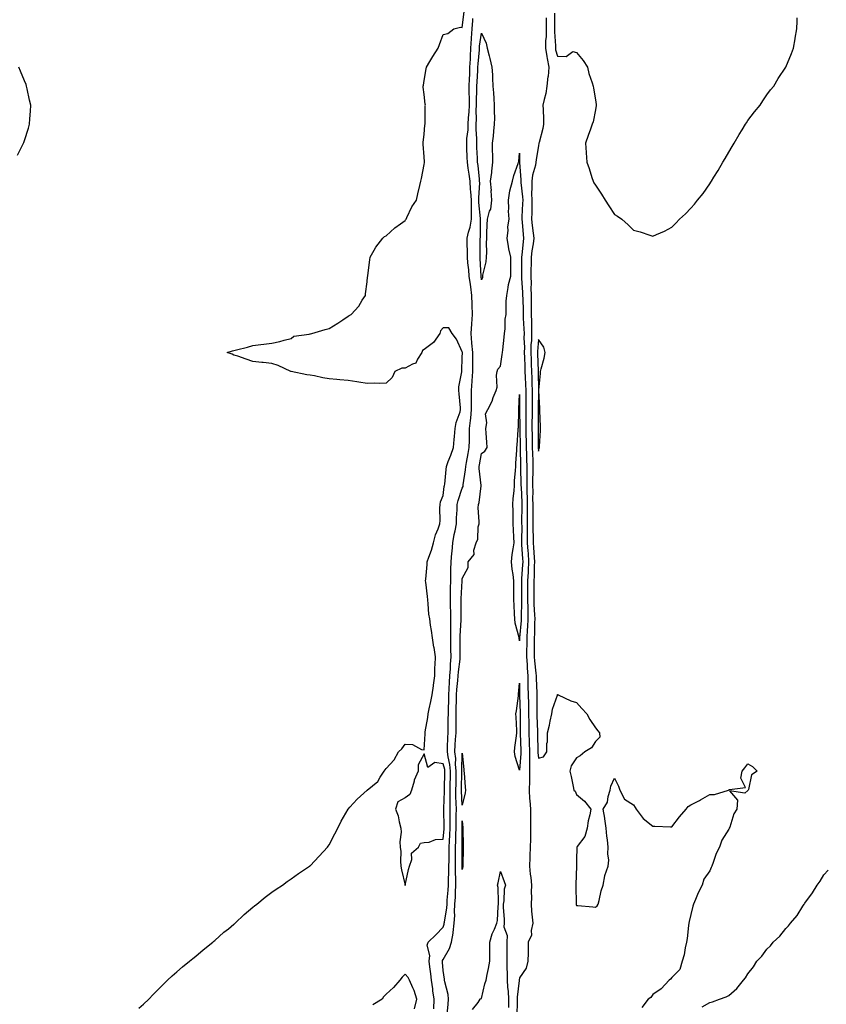
# Model space of a CAD drawing. Units: inches. Extents: x 1023923 to 1026563, y 7216058 to 7218698.
# Drawn here: x 1025716 to 1026139, y 7217659 to 7218177 of the extents above; entities that cross this region are included whole.
import ezdxf

# ---------------------------------------------------------------- set-up
doc = ezdxf.new("R2010")
doc.units = ezdxf.units.IN
doc.header["$MEASUREMENT"] = 0
doc.layers.add('Contour_10237216', color=7, linetype='Continuous', true_color=0xd3758a)

msp = doc.modelspace()

# ---------------------------------------------------------------- linework, layer by layer
at = {"layer": 'Contour_10237216'}
for points in [[(1025778.05, 7217657.29, 3059), (1025780.63, 7217659.34, 3059), (1025783.3, 7217661.92, 3059), (1025785.57, 7217664.4, 3059), (1025788.05, 7217666.92, 3059), (1025790.61, 7217669.36, 3059), (1025793.23, 7217671.92, 3059), (1025795.63, 7217674.34, 3059), (1025798.05, 7217676.41, 3059), (1025801.04, 7217678.93, 3059), (1025804.79, 7217681.92, 3059), (1025806.51, 7217683.46, 3059), (1025808.05, 7217684.6, 3059), (1025811.98, 7217687.99, 3059), (1025817.01, 7217691.92, 3059), (1025817.56, 7217692.41, 3059), (1025818.05, 7217692.8, 3059), (1025822.82, 7217697.15, 3059), (1025825.16, 7217699.03, 3059), (1025828.05, 7217701.37, 3059), (1025828.34, 7217701.63, 3059), (1025828.67, 7217701.92, 3059), (1025833.48, 7217706.49, 3059), (1025838.05, 7217710.34, 3059), (1025838.93, 7217711.04, 3059), (1025840.1, 7217711.92, 3059), (1025844.44, 7217715.53, 3059), (1025848.05, 7217718.19, 3059), (1025850.22, 7217719.75, 3059), (1025853.56, 7217721.92, 3059), (1025856.04, 7217723.93, 3059), (1025858.05, 7217725.3, 3059), (1025861.98, 7217727.99, 3059), (1025867.8, 7217731.92, 3059), (1025867.93, 7217732.04, 3059), (1025868.05, 7217732.15, 3059), (1025872.78, 7217737.19, 3059), (1025877.19, 7217741.92, 3059), (1025877.56, 7217742.41, 3059), (1025878.05, 7217743.09, 3059), (1025881, 7217748.97, 3059), (1025882.6, 7217751.92, 3059), (1025884.48, 7217755.49, 3059), (1025888.05, 7217761.78, 3059), (1025888.11, 7217761.86, 3059), (1025888.13, 7217761.92, 3059), (1025888.97, 7217762.84, 3059), (1025892.84, 7217767.13, 3059), (1025898.05, 7217771.92, 3059), (1025903.58, 7217776.39, 3059), (1025904.83, 7217778.7, 3059), (1025906.92, 7217781.92, 3059), (1025907.46, 7217782.51, 3059), (1025908.05, 7217783.29, 3059), (1025912.23, 7217787.74, 3059), (1025914.59, 7217791.92, 3059), (1025916.31, 7217793.66, 3059), (1025918.05, 7217796.02, 3059), (1025921.94, 7217795.81, 3059), (1025926.66, 7217793.31, 3059), (1025928.05, 7217793.07, 3059), (1025928.46, 7217801.51, 3059), (1025928.48, 7217801.92, 3059), (1025928.58, 7217802.45, 3059), (1025929.89, 7217810.08, 3059), (1025930.16, 7217811.92, 3059), (1025930.69, 7217814.56, 3059), (1025931.51, 7217818.46, 3059), (1025932.17, 7217821.92, 3059), (1025932.85, 7217826.72, 3059), (1025932.91, 7217827.06, 3059), (1025933.62, 7217831.92, 3059), (1025933.69, 7217836.28, 3059), (1025933.83, 7217837.7, 3059), (1025933.91, 7217841.92, 3059), (1025933.19, 7217846.78, 3059), (1025933.15, 7217847.02, 3059), (1025932.42, 7217851.92, 3059), (1025931.94, 7217855.81, 3059), (1025931.39, 7217858.58, 3059), (1025930.92, 7217861.92, 3059), (1025930.53, 7217864.4, 3059), (1025930.14, 7217869.83, 3059), (1025929.87, 7217871.92, 3059), (1025929.71, 7217873.58, 3059), (1025928.85, 7217881.12, 3059), (1025928.77, 7217881.92, 3059), (1025928.83, 7217882.7, 3059), (1025929.53, 7217890.44, 3059), (1025929.67, 7217891.92, 3059), (1025930.47, 7217894.34, 3059), (1025931.9, 7217898.07, 3059), (1025932.99, 7217901.92, 3059), (1025933.95, 7217906.02, 3059), (1025935.32, 7217909.19, 3059), (1025936.19, 7217911.92, 3059), (1025936.33, 7217913.64, 3059), (1025936.27, 7217920.14, 3059), (1025936.39, 7217921.92, 3059), (1025936.62, 7217923.35, 3059), (1025938.05, 7217926.76, 3059), (1025938.58, 7217931.39, 3059), (1025938.71, 7217931.92, 3059), (1025938.83, 7217932.7, 3059), (1025939.5, 7217940.47, 3059), (1025939.71, 7217941.92, 3059), (1025940.69, 7217944.56, 3059), (1025942.01, 7217947.96, 3059), (1025943.34, 7217951.92, 3059), (1025943.81, 7217956.16, 3059), (1025943.89, 7217957.76, 3059), (1025944.3, 7217961.92, 3059), (1025944.87, 7217965.1, 3059), (1025946.88, 7217970.75, 3059), (1025947.17, 7217971.92, 3059), (1025947.15, 7217972.82, 3059), (1025946.33, 7217980.2, 3059), (1025946.29, 7217981.92, 3059), (1025946.21, 7217983.76, 3059), (1025947.82, 7217991.69, 3059), (1025947.8, 7217991.92, 3059), (1025947.78, 7217992.19, 3059), (1025948.05, 7217999.26, 3059), (1025948.07, 7218001.9, 3059), (1025948.09, 7218001.92, 3059), (1025948.07, 7218001.94, 3059), (1025948.05, 7218002.25, 3059), (1025945.06, 7218008.93, 3059), (1025942.68, 7218011.92, 3059), (1025941.04, 7218014.91, 3059), (1025938.05, 7218014.85, 3059), (1025936.62, 7218013.35, 3059), (1025936.21, 7218011.92, 3059), (1025932.89, 7218007.08, 3059), (1025928.05, 7218003.38, 3059), (1025927.05, 7218002.92, 3059), (1025926.86, 7218001.92, 3059), (1025924.55, 7217998.42, 3059), (1025923.67, 7217996.3, 3059), (1025921.96, 7217995.83, 3059), (1025918.05, 7217993.64, 3059), (1025916.33, 7217993.64, 3059), (1025912.66, 7217991.92, 3059), (1025911.21, 7217988.76, 3059), (1025908.05, 7217985.73, 3059), (1025904.46, 7217985.51, 3059), (1025901.82, 7217985.69, 3059), (1025898.05, 7217985.53, 3059), (1025893.71, 7217986.26, 3059), (1025892.56, 7217986.43, 3059), (1025888.05, 7217987.21, 3059), (1025883.69, 7217987.56, 3059), (1025882.21, 7217987.76, 3059), (1025878.05, 7217988.13, 3059), (1025874.75, 7217988.62, 3059), (1025870.41, 7217989.56, 3059), (1025868.05, 7217989.95, 3059), (1025866.29, 7217990.16, 3059), (1025858.09, 7217991.88, 3059), (1025858.05, 7217991.9, 3059), (1025858.03, 7217991.9, 3059), (1025857.89, 7217991.92, 3059), (1025851.25, 7217995.12, 3059), (1025848.05, 7217996.08, 3059), (1025843.36, 7217996.61, 3059), (1025842.8, 7217996.67, 3059), (1025838.05, 7217997.19, 3059), (1025834.55, 7217998.42, 3059), (1025830.1, 7217999.87, 3059), (1025828.05, 7218000.55, 3059), (1025827.07, 7218000.94, 3059), (1025824.51, 7218001.92, 3059), (1025827.25, 7218002.72, 3059), (1025828.05, 7218002.97, 3059), (1025829.48, 7218003.35, 3059), (1025835.2, 7218004.77, 3059), (1025838.05, 7218005.55, 3059), (1025842.19, 7218006.06, 3059), (1025843.79, 7218006.18, 3059), (1025848.05, 7218006.8, 3059), (1025852.27, 7218007.7, 3059), (1025854.53, 7218008.4, 3059), (1025858.05, 7218009.3, 3059), (1025859.53, 7218010.44, 3059), (1025867.62, 7218011.49, 3059), (1025868.05, 7218011.65, 3059), (1025868.23, 7218011.74, 3059), (1025869.07, 7218011.92, 3059), (1025876.02, 7218013.95, 3059), (1025878.05, 7218014.48, 3059), (1025882.64, 7218017.33, 3059), (1025885.26, 7218019.13, 3059), (1025888.05, 7218021.02, 3059), (1025888.6, 7218021.37, 3059), (1025889.73, 7218021.92, 3059), (1025893.73, 7218026.24, 3059), (1025895.51, 7218029.38, 3059), (1025897.11, 7218031.92, 3059), (1025897.21, 7218032.76, 3059), (1025898.05, 7218039.09, 3059), (1025898.32, 7218041.65, 3059), (1025898.34, 7218041.92, 3059), (1025898.4, 7218042.27, 3059), (1025899.44, 7218050.53, 3059), (1025899.67, 7218051.92, 3059), (1025901.82, 7218055.69, 3059), (1025902.64, 7218057.33, 3059), (1025906.25, 7218061.92, 3059), (1025907.17, 7218062.8, 3059), (1025908.05, 7218063.21, 3059), (1025912.6, 7218067.37, 3059), (1025915.63, 7218069.5, 3059), (1025918.05, 7218071.26, 3059), (1025918.28, 7218071.69, 3059), (1025918.48, 7218071.92, 3059), (1025918.97, 7218072.84, 3059), (1025921.57, 7218078.4, 3059), (1025923.93, 7218081.92, 3059), (1025924.71, 7218085.26, 3059), (1025925.76, 7218089.63, 3059), (1025926.31, 7218091.92, 3059), (1025926.57, 7218093.4, 3059), (1025928.05, 7218100.67, 3059), (1025928.19, 7218101.78, 3059), (1025928.15, 7218101.92, 3059), (1025928.17, 7218102.04, 3059), (1025928.05, 7218104.79, 3059), (1025927.5, 7218111.37, 3059), (1025927.48, 7218111.92, 3059), (1025927.48, 7218112.49, 3059), (1025928.05, 7218116.43, 3059), (1025928.44, 7218121.53, 3059), (1025928.48, 7218121.92, 3059), (1025928.58, 7218122.45, 3059), (1025928.5, 7218131.47, 3059), (1025928.62, 7218131.92, 3059), (1025928.58, 7218132.45, 3059), (1025928.05, 7218137.45, 3059), (1025927.52, 7218141.39, 3059), (1025927.48, 7218141.92, 3059), (1025927.58, 7218142.39, 3059), (1025928.05, 7218144.85, 3059), (1025929.05, 7218150.92, 3059), (1025929.22, 7218151.92, 3059), (1025931, 7218154.87, 3059), (1025932.52, 7218157.45, 3059), (1025935.34, 7218161.92, 3059), (1025936.14, 7218163.83, 3059), (1025938.05, 7218169.01, 3059), (1025940.41, 7218169.56, 3059), (1025943.66, 7218171.92, 3059), (1025947.17, 7218172.8, 3059), (1025948.05, 7218172.66, 3059), (1025948.97, 7218181, 3059)], [(1025996.39, 7218180.26, 3059), (1025996.53, 7218173.44, 3059), (1025996.55, 7218171.92, 3059), (1025996.51, 7218170.38, 3059), (1025996.94, 7218163.03, 3059), (1025996.92, 7218161.92, 3059), (1025997.07, 7218160.94, 3059), (1025998.05, 7218157.55, 3059), (1026002.56, 7218157.41, 3059), (1026006.16, 7218160.03, 3059), (1026008.05, 7218159.52, 3059), (1026011.53, 7218155.4, 3059), (1026013.73, 7218151.92, 3059), (1026014.57, 7218148.44, 3059), (1026016.31, 7218143.66, 3059), (1026016.82, 7218141.92, 3059), (1026016.98, 7218140.85, 3059), (1026018.05, 7218134.6, 3059), (1026018.3, 7218132.17, 3059), (1026018.32, 7218131.92, 3059), (1026018.3, 7218131.67, 3059), (1026018.05, 7218129.42, 3059), (1026016.8, 7218123.17, 3059), (1026016.33, 7218121.92, 3059), (1026015.39, 7218119.26, 3059), (1026014.12, 7218115.85, 3059), (1026012.76, 7218111.92, 3059), (1026013.17, 7218107.04, 3059), (1026013.15, 7218106.82, 3059), (1026013.38, 7218101.92, 3059), (1026014.77, 7218098.64, 3059), (1026016.17, 7218093.8, 3059), (1026016.84, 7218091.92, 3059), (1026017.21, 7218091.08, 3059), (1026018.05, 7218089.91, 3059), (1026021.21, 7218085.08, 3059), (1026023.13, 7218081.92, 3059), (1026025.06, 7218078.93, 3059), (1026028.05, 7218074.44, 3059), (1026029.61, 7218073.48, 3059), (1026031.92, 7218071.92, 3059), (1026035.16, 7218069.03, 3059), (1026038.05, 7218066.2, 3059), (1026041.47, 7218065.34, 3059), (1026046.49, 7218063.48, 3059), (1026048.05, 7218062.99, 3059), (1026050.04, 7218063.91, 3059), (1026054.24, 7218065.73, 3059), (1026058.05, 7218067.76, 3059), (1026060.18, 7218069.79, 3059), (1026062.15, 7218071.92, 3059), (1026065.26, 7218074.71, 3059), (1026068.05, 7218077.68, 3059), (1026070.08, 7218079.89, 3059), (1026071.6, 7218081.92, 3059), (1026074.53, 7218085.44, 3059), (1026078.05, 7218090.59, 3059), (1026078.58, 7218091.39, 3059), (1026078.87, 7218091.92, 3059), (1026080.22, 7218094.09, 3059), (1026082.42, 7218097.55, 3059), (1026084.94, 7218101.92, 3059), (1026086.1, 7218103.87, 3059), (1026088.05, 7218107.19, 3059), (1026089.83, 7218110.14, 3059), (1026090.86, 7218111.92, 3059), (1026093.52, 7218116.45, 3059), (1026095.1, 7218118.97, 3059), (1026096.9, 7218121.92, 3059), (1026097.33, 7218122.64, 3059), (1026098.05, 7218123.76, 3059), (1026101.53, 7218128.44, 3059), (1026104.46, 7218131.92, 3059), (1026105.84, 7218134.13, 3059), (1026108.05, 7218137.35, 3059), (1026110.02, 7218139.95, 3059), (1026111.66, 7218141.92, 3059), (1026114.01, 7218145.96, 3059), (1026118.05, 7218151.92, 3059), (1026120.92, 7218159.05, 3059), (1026122.03, 7218161.92, 3059), (1026122.87, 7218166.74, 3059), (1026122.93, 7218167.04, 3059), (1026123.75, 7218171.92, 3059), (1026123.93, 7218176.04, 3059), (1026123.97, 7218177.84, 3059)], [(1025933.03, 7217656.94, 3058), (1025933.26, 7217661.92, 3058), (1025932.58, 7217666.45, 3058), (1025932.48, 7217667.49, 3058), (1025931.88, 7217671.92, 3058), (1025931.49, 7217675.36, 3058), (1025930.96, 7217679.01, 3058), (1025930.61, 7217681.92, 3058), (1025931.04, 7217684.91, 3058), (1025929.55, 7217690.42, 3058), (1025930.14, 7217691.92, 3058), (1025934.07, 7217695.9, 3058), (1025938.05, 7217699.83, 3058), (1025938.54, 7217701.43, 3058), (1025938.6, 7217701.92, 3058), (1025938.64, 7217702.51, 3058), (1025939.92, 7217710.05, 3058), (1025940.04, 7217711.92, 3058), (1025940.14, 7217714.01, 3058), (1025940.63, 7217719.34, 3058), (1025940.75, 7217721.92, 3058), (1025940.76, 7217724.63, 3058), (1025941.02, 7217728.95, 3058), (1025941.04, 7217731.92, 3058), (1025941.06, 7217734.93, 3058), (1025941.12, 7217738.85, 3058), (1025941.14, 7217741.92, 3058), (1025941.25, 7217745.12, 3058), (1025941.51, 7217748.46, 3058), (1025941.64, 7217751.92, 3058), (1025941.66, 7217755.53, 3058), (1025941.64, 7217758.33, 3058), (1025941.64, 7217761.92, 3058), (1025941.6, 7217765.47, 3058), (1025941.68, 7217768.29, 3058), (1025941.64, 7217771.92, 3058), (1025941.72, 7217775.59, 3058), (1025941.78, 7217778.19, 3058), (1025941.86, 7217781.92, 3058), (1025941.53, 7217785.4, 3058), (1025940.53, 7217789.44, 3058), (1025940.22, 7217791.92, 3058), (1025940.32, 7217794.19, 3058), (1025940.41, 7217799.56, 3058), (1025940.53, 7217801.92, 3058), (1025940.57, 7217804.44, 3058), (1025940.69, 7217809.28, 3058), (1025940.73, 7217811.92, 3058), (1025940.78, 7217814.65, 3058), (1025940.92, 7217819.05, 3058), (1025940.98, 7217821.92, 3058), (1025941.17, 7217825.05, 3058), (1025941.29, 7217828.68, 3058), (1025941.53, 7217831.92, 3058), (1025941.78, 7217835.65, 3058), (1025941.84, 7217838.13, 3058), (1025942.13, 7217841.92, 3058), (1025942.07, 7217845.94, 3058), (1025942.01, 7217847.96, 3058), (1025941.96, 7217851.92, 3058), (1025942.01, 7217855.88, 3058), (1025942, 7217857.97, 3058), (1025942.07, 7217861.92, 3058), (1025942.01, 7217865.88, 3058), (1025941.92, 7217868.05, 3058), (1025941.86, 7217871.92, 3058), (1025941.92, 7217875.79, 3058), (1025941.88, 7217878.09, 3058), (1025941.96, 7217881.92, 3058), (1025942.07, 7217887.9, 3058), (1025942.17, 7217891.92, 3058), (1025942.6, 7217896.47, 3058), (1025942.66, 7217897.31, 3058), (1025943.11, 7217901.92, 3058), (1025943.79, 7217906.18, 3058), (1025944.24, 7217908.11, 3058), (1025944.92, 7217911.92, 3058), (1025945.02, 7217914.95, 3058), (1025945.3, 7217919.17, 3058), (1025945.37, 7217921.92, 3058), (1025945.84, 7217924.13, 3058), (1025948.05, 7217930.63, 3058), (1025948.44, 7217931.53, 3058), (1025948.52, 7217931.92, 3058), (1025948.54, 7217932.41, 3058), (1025949.79, 7217940.18, 3058), (1025949.81, 7217941.92, 3058), (1025950.22, 7217944.09, 3058), (1025951.17, 7217948.8, 3058), (1025951.72, 7217951.92, 3058), (1025951.76, 7217955.63, 3058), (1025951.84, 7217958.13, 3058), (1025951.86, 7217961.92, 3058), (1025952.31, 7217966.18, 3058), (1025952.56, 7217967.41, 3058), (1025952.93, 7217971.92, 3058), (1025952.89, 7217976.76, 3058), (1025952.87, 7217977.1, 3058), (1025952.82, 7217981.92, 3058), (1025953.17, 7217986.8, 3058), (1025953.19, 7217987.06, 3058), (1025953.52, 7217991.92, 3058), (1025953.54, 7217996.43, 3058), (1025953.52, 7217997.39, 3058), (1025953.54, 7218001.92, 3058), (1025953.13, 7218006.84, 3058), (1025953.13, 7218007, 3058), (1025952.72, 7218011.92, 3058), (1025953.03, 7218016.9, 3058), (1025953.03, 7218016.94, 3058), (1025953.34, 7218021.92, 3058), (1025953.23, 7218026.74, 3058), (1025953.23, 7218027.1, 3058), (1025953.11, 7218031.92, 3058), (1025952.56, 7218036.43, 3058), (1025952.29, 7218037.68, 3058), (1025951.68, 7218041.92, 3058), (1025951.43, 7218045.3, 3058), (1025951, 7218048.97, 3058), (1025950.75, 7218051.92, 3058), (1025950.73, 7218054.6, 3058), (1025950.65, 7218059.32, 3058), (1025950.63, 7218061.92, 3058), (1025951.33, 7218065.2, 3058), (1025952.23, 7218067.74, 3058), (1025952.85, 7218071.92, 3058), (1025952.8, 7218076.67, 3058), (1025952.84, 7218077.13, 3058), (1025952.8, 7218081.92, 3058), (1025952.58, 7218086.45, 3058), (1025952.39, 7218087.58, 3058), (1025952.13, 7218091.92, 3058), (1025951.68, 7218095.55, 3058), (1025951.12, 7218098.85, 3058), (1025950.71, 7218101.92, 3058), (1025950.59, 7218104.46, 3058), (1025950.45, 7218109.52, 3058), (1025950.35, 7218111.92, 3058), (1025950.45, 7218114.32, 3058), (1025951.1, 7218118.87, 3058), (1025951.19, 7218121.92, 3058), (1025951.31, 7218125.18, 3058), (1025951.62, 7218128.35, 3058), (1025951.74, 7218131.92, 3058), (1025951.76, 7218135.63, 3058), (1025951.66, 7218138.31, 3058), (1025951.7, 7218141.92, 3058), (1025951.86, 7218145.73, 3058), (1025951.92, 7218148.05, 3058), (1025952.07, 7218151.92, 3058), (1025952.27, 7218156.14, 3058), (1025952.27, 7218157.7, 3058), (1025952.46, 7218161.92, 3058), (1025952.8, 7218166.67, 3058), (1025952.8, 7218167.17, 3058), (1025953.17, 7218171.92, 3058), (1025953.54, 7218176.43, 3058), (1025953.6, 7218177.47, 3058)], [(1025992.13, 7218177.84, 3058), (1025992.11, 7218175.98, 3058), (1025992.15, 7218171.92, 3058), (1025992.05, 7218167.92, 3058), (1025991.82, 7218165.69, 3058), (1025991.72, 7218161.92, 3058), (1025992.48, 7218157.49, 3058), (1025992.58, 7218156.45, 3058), (1025993.54, 7218151.92, 3058), (1025993.07, 7218146.94, 3058), (1025993.05, 7218146.92, 3058), (1025992.5, 7218141.92, 3058), (1025991.92, 7218138.05, 3058), (1025990.96, 7218134.83, 3058), (1025990.39, 7218131.92, 3058), (1025990.45, 7218129.52, 3058), (1025990.65, 7218124.52, 3058), (1025990.71, 7218121.92, 3058), (1025990.39, 7218119.58, 3058), (1025988.36, 7218112.23, 3058), (1025988.3, 7218111.92, 3058), (1025988.28, 7218111.69, 3058), (1025988.05, 7218110.65, 3058), (1025986.82, 7218103.15, 3058), (1025986.74, 7218101.92, 3058), (1025986.51, 7218100.38, 3058), (1025984.85, 7218095.12, 3058), (1025984.51, 7218091.92, 3058), (1025984.63, 7218088.5, 3058), (1025984.46, 7218085.51, 3058), (1025984.57, 7218081.92, 3058), (1025984.51, 7218078.38, 3058), (1025984.53, 7218075.44, 3058), (1025984.48, 7218071.92, 3058), (1025984.79, 7218068.66, 3058), (1025985.28, 7218064.69, 3058), (1025985.57, 7218061.92, 3058), (1025985.2, 7218059.07, 3058), (1025984.65, 7218055.32, 3058), (1025984.22, 7218051.92, 3058), (1025984.16, 7218048.03, 3058), (1025984.1, 7218045.87, 3058), (1025984.07, 7218041.92, 3058), (1025984.16, 7218038.03, 3058), (1025984.1, 7218035.87, 3058), (1025984.2, 7218031.92, 3058), (1025984.24, 7218028.11, 3058), (1025984.24, 7218025.73, 3058), (1025984.28, 7218021.92, 3058), (1025984.38, 7218018.25, 3058), (1025984.32, 7218015.65, 3058), (1025984.42, 7218011.92, 3058), (1025984.34, 7218008.21, 3058), (1025984.12, 7218005.85, 3058), (1025984.05, 7218001.92, 3058), (1025984.18, 7217998.05, 3058), (1025984.28, 7217995.69, 3058), (1025984.42, 7217991.92, 3058), (1025984.53, 7217988.4, 3058), (1025984.57, 7217985.4, 3058), (1025984.69, 7217981.92, 3058), (1025984.69, 7217978.56, 3058), (1025984.67, 7217975.3, 3058), (1025984.67, 7217968.54, 3058), (1025984.65, 7217965.32, 3058), (1025984.65, 7217961.92, 3058), (1025984.71, 7217958.58, 3058), (1025984.75, 7217955.22, 3058), (1025984.79, 7217951.92, 3058), (1025984.89, 7217948.76, 3058), (1025985.06, 7217944.91, 3058), (1025985.16, 7217941.92, 3058), (1025985.14, 7217939.01, 3058), (1025985, 7217934.97, 3058), (1025984.98, 7217931.92, 3058), (1025985.04, 7217928.91, 3058), (1025985, 7217924.97, 3058), (1025985.04, 7217921.92, 3058), (1025985.04, 7217918.91, 3058), (1025985.06, 7217914.91, 3058), (1025985.06, 7217911.92, 3058), (1025985.08, 7217908.95, 3058), (1025985.28, 7217904.69, 3058), (1025985.32, 7217901.92, 3058), (1025985.47, 7217899.34, 3058), (1025985.76, 7217894.21, 3058), (1025985.92, 7217891.92, 3058), (1025985.82, 7217889.69, 3058), (1025985.71, 7217884.26, 3058), (1025985.59, 7217881.92, 3058), (1025985.59, 7217879.46, 3058), (1025985.57, 7217874.4, 3058), (1025985.57, 7217871.92, 3058), (1025985.63, 7217869.5, 3058), (1025986.02, 7217863.95, 3058), (1025986.08, 7217861.92, 3058), (1025985.96, 7217859.83, 3058), (1025985.9, 7217854.07, 3058), (1025985.78, 7217851.92, 3058), (1025985.76, 7217849.63, 3058), (1025985.88, 7217844.09, 3058), (1025985.86, 7217841.92, 3058), (1025986, 7217839.87, 3058), (1025986.7, 7217833.27, 3058), (1025986.8, 7217831.92, 3058), (1025986.84, 7217830.71, 3058), (1025987.17, 7217822.8, 3058), (1025987.19, 7217821.92, 3058), (1025987.21, 7217821.08, 3058), (1025987.21, 7217812.76, 3058), (1025987.23, 7217811.92, 3058), (1025987.23, 7217811.1, 3058), (1025987.54, 7217802.43, 3058), (1025987.54, 7217801.92, 3058), (1025987.56, 7217801.43, 3058), (1025987.76, 7217792.21, 3058), (1025987.78, 7217791.92, 3058), (1025987.78, 7217791.65, 3058), (1025988.05, 7217788.66, 3058), (1025990.65, 7217789.32, 3058), (1025992.39, 7217791.92, 3058), (1025992.5, 7217796.37, 3058), (1025992.72, 7217797.25, 3058), (1025992.8, 7217801.92, 3058), (1025993.87, 7217806.1, 3058), (1025994.24, 7217808.11, 3058), (1025995.1, 7217811.92, 3058), (1025995.47, 7217814.5, 3058), (1025997.97, 7217821.84, 3058), (1025997.99, 7217821.92, 3058), (1025998.01, 7217821.96, 3058), (1025998.05, 7217822.15, 3058), (1025998.19, 7217822.06, 3058), (1025998.34, 7217821.92, 3058), (1026004.98, 7217818.85, 3058), (1026008.05, 7217817.94, 3058), (1026010.82, 7217814.69, 3058), (1026013.4, 7217811.92, 3058), (1026015.04, 7217808.91, 3058), (1026018.05, 7217804.67, 3058), (1026019.16, 7217803.03, 3058), (1026020.2, 7217801.92, 3058), (1026020.24, 7217799.73, 3058), (1026018.05, 7217797.37, 3058), (1026015.9, 7217794.07, 3058), (1026012.46, 7217791.92, 3058), (1026010, 7217789.97, 3058), (1026008.05, 7217788.85, 3058), (1026005.28, 7217784.69, 3058), (1026004.57, 7217781.92, 3058), (1026005.16, 7217779.03, 3058), (1026006.23, 7217773.74, 3058), (1026006.6, 7217771.92, 3058), (1026007.41, 7217771.28, 3058), (1026008.05, 7217769.65, 3058), (1026012.17, 7217766.04, 3058), (1026015.61, 7217761.92, 3058), (1026015.08, 7217758.95, 3058), (1026014.22, 7217755.75, 3058), (1026013.69, 7217751.92, 3058), (1026012.44, 7217747.53, 3058), (1026008.34, 7217742.21, 3058), (1026008.15, 7217741.92, 3058), (1026008.17, 7217741.8, 3058), (1026008.05, 7217735.26, 3058), (1026008.03, 7217731.94, 3058), (1026008.05, 7217731.92, 3058), (1026008.03, 7217731.9, 3058), (1026007.62, 7217722.35, 3058), (1026007.6, 7217721.92, 3058), (1026007.64, 7217721.51, 3058), (1026007.85, 7217712.12, 3058), (1026007.87, 7217711.92, 3058), (1026007.91, 7217711.78, 3058), (1026008.05, 7217711.31, 3058), (1026008.69, 7217711.28, 3058), (1026016.64, 7217710.51, 3058), (1026018.05, 7217710.42, 3058), (1026018.85, 7217711.12, 3058), (1026019.38, 7217711.92, 3058), (1026019.91, 7217713.78, 3058), (1026020.94, 7217719.03, 3058), (1026021.96, 7217721.92, 3058), (1026022.97, 7217726.84, 3058), (1026022.97, 7217727, 3058), (1026024.69, 7217731.92, 3058), (1026024.94, 7217735.03, 3058), (1026024.53, 7217738.4, 3058), (1026024.69, 7217741.92, 3058), (1026024.26, 7217745.71, 3058), (1026023.89, 7217747.76, 3058), (1026023.56, 7217751.92, 3058), (1026022.97, 7217756.84, 3058), (1026022.87, 7217757.1, 3058), (1026022.01, 7217761.92, 3058), (1026024.38, 7217765.59, 3058), (1026024.63, 7217768.5, 3058), (1026025.69, 7217771.92, 3058), (1026026.02, 7217773.95, 3058), (1026028.05, 7217778.21, 3058), (1026030.02, 7217773.89, 3058), (1026030.8, 7217771.92, 3058), (1026033.21, 7217767.08, 3058), (1026038.05, 7217764.07, 3058), (1026038.87, 7217762.74, 3058), (1026039.34, 7217761.92, 3058), (1026043.13, 7217757, 3058), (1026048.05, 7217752.96, 3058), (1026049.14, 7217753.01, 3058), (1026057.42, 7217752.55, 3058), (1026058.05, 7217752.58, 3058), (1026062.19, 7217757.78, 3058), (1026065.65, 7217761.92, 3058), (1026066.76, 7217763.21, 3058), (1026068.05, 7217764.11, 3058), (1026072.6, 7217766.47, 3058), (1026073.21, 7217766.76, 3058), (1026078.05, 7217769.5, 3058), (1026080.47, 7217769.5, 3058), (1026087.89, 7217771.92, 3058), (1026088.01, 7217771.96, 3058), (1026088.05, 7217772.02, 3058), (1026088.36, 7217772.23, 3058), (1026096.8, 7217773.17, 3058), (1026094.32, 7217778.19, 3058), (1026095.14, 7217781.92, 3058), (1026096.43, 7217783.54, 3058), (1026098.05, 7217785.63, 3058), (1026100.47, 7217784.34, 3058), (1026102.91, 7217781.92, 3058), (1026100.02, 7217779.95, 3058), (1026098.4, 7217772.27, 3058), (1026098.23, 7217771.92, 3058), (1026098.15, 7217771.82, 3058), (1026098.05, 7217771.65, 3058), (1026096.49, 7217770.36, 3058), (1026088.46, 7217771.51, 3058), (1026092.66, 7217766.53, 3058), (1026092.21, 7217761.92, 3058), (1026090.61, 7217759.36, 3058), (1026088.52, 7217752.39, 3058), (1026088.32, 7217751.92, 3058), (1026088.21, 7217751.76, 3058), (1026088.05, 7217751.39, 3058), (1026084.32, 7217745.65, 3058), (1026083.11, 7217741.92, 3058), (1026081.35, 7217738.62, 3058), (1026079.91, 7217733.78, 3058), (1026079.18, 7217731.92, 3058), (1026078.79, 7217731.18, 3058), (1026078.05, 7217729.4, 3058), (1026074.96, 7217725.01, 3058), (1026074.03, 7217721.92, 3058), (1026072.01, 7217717.96, 3058), (1026070.59, 7217714.46, 3058), (1026069.46, 7217711.92, 3058), (1026069.14, 7217710.83, 3058), (1026068.05, 7217706.43, 3058), (1026067.17, 7217702.8, 3058), (1026067.05, 7217701.92, 3058), (1026066.92, 7217700.79, 3058), (1026066.16, 7217693.81, 3058), (1026065.88, 7217691.92, 3058), (1026065.2, 7217689.07, 3058), (1026064.61, 7217685.36, 3058), (1026063.56, 7217681.92, 3058), (1026062.33, 7217677.64, 3058), (1026058.05, 7217673.48, 3058), (1026057.37, 7217672.6, 3058), (1026056.8, 7217671.92, 3058), (1026052.58, 7217667.39, 3058), (1026048.05, 7217664.4, 3058), (1026047.03, 7217662.94, 3058), (1026045.73, 7217661.92, 3058), (1026042.35, 7217657.62, 3058)], [(1025714.36, 7218105.61, 3060), (1025717.07, 7218110.94, 3060), (1025717.56, 7218111.92, 3060), (1025717.68, 7218112.29, 3060), (1025718.05, 7218113.38, 3060), (1025720.1, 7218119.87, 3060), (1025720.75, 7218121.92, 3060), (1025720.88, 7218124.75, 3060), (1025721.16, 7218128.81, 3060), (1025721.31, 7218131.92, 3060), (1025720.71, 7218134.58, 3060), (1025719.5, 7218140.47, 3060), (1025719.18, 7218141.92, 3060), (1025718.85, 7218142.72, 3060), (1025718.05, 7218144.73, 3060), (1025715.92, 7218149.79, 3060), (1025715.1, 7218151.92, 3060)], [(1025940.02, 7217653.89, 3057), (1025940.67, 7217659.3, 3057), (1025940.8, 7217661.92, 3057), (1025940.53, 7217664.4, 3057), (1025938.89, 7217671.08, 3057), (1025938.77, 7217671.92, 3057), (1025938.71, 7217672.58, 3057), (1025938.05, 7217677.04, 3057), (1025937.64, 7217681.51, 3057), (1025937.58, 7217681.92, 3057), (1025937.64, 7217682.33, 3057), (1025938.05, 7217682.92, 3057), (1025941.37, 7217688.6, 3057), (1025942.37, 7217691.92, 3057), (1025943.19, 7217696.78, 3057), (1025943.19, 7217697.06, 3057), (1025943.77, 7217701.92, 3057), (1025944.05, 7217705.92, 3057), (1025943.97, 7217707.84, 3057), (1025944.2, 7217711.92, 3057), (1025944.38, 7217715.59, 3057), (1025944.4, 7217718.27, 3057), (1025944.57, 7217721.92, 3057), (1025944.59, 7217725.38, 3057), (1025944.48, 7217728.35, 3057), (1025944.51, 7217731.92, 3057), (1025944.53, 7217735.44, 3057), (1025944.51, 7217738.38, 3057), (1025944.53, 7217741.92, 3057), (1025944.67, 7217745.3, 3057), (1025944.69, 7217748.56, 3057), (1025944.81, 7217751.92, 3057), (1025944.83, 7217755.14, 3057), (1025944.89, 7217758.76, 3057), (1025944.91, 7217761.92, 3057), (1025944.87, 7217765.1, 3057), (1025944.69, 7217768.56, 3057), (1025944.65, 7217771.92, 3057), (1025944.73, 7217775.24, 3057), (1025944.79, 7217778.66, 3057), (1025944.85, 7217781.92, 3057), (1025944.5, 7217785.47, 3057), (1025944.57, 7217788.44, 3057), (1025944.14, 7217791.92, 3057), (1025944.32, 7217795.65, 3057), (1025944.55, 7217798.42, 3057), (1025944.73, 7217801.92, 3057), (1025944.77, 7217805.2, 3057), (1025944.77, 7217808.64, 3057), (1025944.83, 7217811.92, 3057), (1025944.89, 7217815.08, 3057), (1025944.91, 7217818.78, 3057), (1025944.96, 7217821.92, 3057), (1025945.16, 7217824.81, 3057), (1025945.69, 7217829.56, 3057), (1025945.86, 7217831.92, 3057), (1025946, 7217833.97, 3057), (1025946.9, 7217840.77, 3057), (1025947, 7217841.92, 3057), (1025946.98, 7217842.99, 3057), (1025946.98, 7217850.85, 3057), (1025946.96, 7217851.92, 3057), (1025946.98, 7217852.99, 3057), (1025947.41, 7217861.28, 3057), (1025947.41, 7217862.56, 3057), (1025947.48, 7217871.35, 3057), (1025947.46, 7217871.92, 3057), (1025947.48, 7217872.49, 3057), (1025948.03, 7217881.9, 3057), (1025948.03, 7217881.92, 3057), (1025948.03, 7217881.94, 3057), (1025948.05, 7217883.03, 3057), (1025951.04, 7217888.93, 3057), (1025951.04, 7217891.92, 3057), (1025954.26, 7217895.71, 3057), (1025954.14, 7217898.01, 3057), (1025955.28, 7217901.92, 3057), (1025956.21, 7217903.76, 3057), (1025956.43, 7217910.3, 3057), (1025956.86, 7217911.92, 3057), (1025956.9, 7217913.07, 3057), (1025956.43, 7217920.3, 3057), (1025956.47, 7217921.92, 3057), (1025956.84, 7217923.13, 3057), (1025957.93, 7217931.8, 3057), (1025957.95, 7217931.92, 3057), (1025957.95, 7217932.02, 3057), (1025956.96, 7217940.83, 3057), (1025956.98, 7217941.92, 3057), (1025957.15, 7217942.82, 3057), (1025958.05, 7217948.72, 3057), (1025959.92, 7217950.05, 3057), (1025961.1, 7217951.92, 3057), (1025960.94, 7217954.81, 3057), (1025960.55, 7217959.42, 3057), (1025960.41, 7217961.92, 3057), (1025961, 7217964.87, 3057), (1025960.26, 7217969.71, 3057), (1025961.37, 7217971.92, 3057), (1025963.71, 7217976.26, 3057), (1025964.3, 7217978.17, 3057), (1025965.78, 7217981.92, 3057), (1025966.39, 7217983.58, 3057), (1025966.04, 7217989.91, 3057), (1025966.41, 7217991.92, 3057), (1025966.76, 7217993.21, 3057), (1025968.05, 7217994.63, 3057), (1025969.07, 7218000.9, 3057), (1025969.2, 7218001.92, 3057), (1025969.36, 7218003.23, 3057), (1025969.96, 7218010.01, 3057), (1025970.22, 7218011.92, 3057), (1025970.51, 7218014.38, 3057), (1025970.63, 7218019.34, 3057), (1025971, 7218021.92, 3057), (1025971.16, 7218025.03, 3057), (1025971.17, 7218028.8, 3057), (1025971.35, 7218031.92, 3057), (1025972.19, 7218036.06, 3057), (1025972.39, 7218037.58, 3057), (1025973.48, 7218041.92, 3057), (1025973.5, 7218046.47, 3057), (1025973.5, 7218051.92, 3057), (1025972.42, 7218056.3, 3057), (1025972.39, 7218057.58, 3057), (1025971.62, 7218061.92, 3057), (1025972.05, 7218065.92, 3057), (1025972.01, 7218067.96, 3057), (1025972.58, 7218071.92, 3057), (1025972.37, 7218076.24, 3057), (1025972.48, 7218077.49, 3057), (1025972.31, 7218081.92, 3057), (1025973.03, 7218086.9, 3057), (1025973.03, 7218086.94, 3057), (1025974.38, 7218091.92, 3057), (1025975.04, 7218094.93, 3057), (1025977.42, 7218101.3, 3057), (1025977.6, 7218101.92, 3057), (1025977.68, 7218102.29, 3057), (1025978.05, 7218106.59, 3057), (1025978.17, 7218102.04, 3057), (1025978.15, 7218101.92, 3057), (1025978.15, 7218101.82, 3057), (1025978.85, 7218092.72, 3057), (1025978.77, 7218091.92, 3057), (1025978.81, 7218091.16, 3057), (1025979.75, 7218083.62, 3057), (1025979.79, 7218081.92, 3057), (1025979.75, 7218080.22, 3057), (1025979.4, 7218073.27, 3057), (1025979.38, 7218071.92, 3057), (1025979.53, 7218070.44, 3057), (1025980.04, 7218063.91, 3057), (1025980.26, 7218061.92, 3057), (1025980, 7218059.97, 3057), (1025979.28, 7218053.15, 3057), (1025979.12, 7218051.92, 3057), (1025979.1, 7218050.87, 3057), (1025979.1, 7218042.97, 3057), (1025979.09, 7218041.92, 3057), (1025979.12, 7218040.85, 3057), (1025979.71, 7218033.58, 3057), (1025979.75, 7218031.92, 3057), (1025979.77, 7218030.2, 3057), (1025979.94, 7218023.81, 3057), (1025979.96, 7218021.92, 3057), (1025980, 7218019.97, 3057), (1025980.41, 7218014.28, 3057), (1025980.47, 7218011.92, 3057), (1025980.41, 7218009.56, 3057), (1025980.67, 7218004.54, 3057), (1025980.61, 7218001.92, 3057), (1025980.71, 7217999.26, 3057), (1025980.86, 7217994.73, 3057), (1025980.96, 7217991.92, 3057), (1025981.06, 7217988.91, 3057), (1025981.25, 7217985.12, 3057), (1025981.35, 7217981.92, 3057), (1025981.37, 7217978.6, 3057), (1025981.41, 7217975.28, 3057), (1025981.43, 7217971.92, 3057), (1025981.41, 7217968.56, 3057), (1025981.43, 7217965.3, 3057), (1025981.43, 7217961.92, 3057), (1025981.49, 7217958.48, 3057), (1025981.57, 7217955.44, 3057), (1025981.62, 7217951.92, 3057), (1025981.74, 7217948.23, 3057), (1025981.78, 7217945.65, 3057), (1025981.92, 7217941.92, 3057), (1025981.9, 7217938.07, 3057), (1025981.96, 7217935.83, 3057), (1025981.92, 7217931.92, 3057), (1025982, 7217927.97, 3057), (1025982.09, 7217925.96, 3057), (1025982.17, 7217921.92, 3057), (1025982.15, 7217917.82, 3057), (1025982.15, 7217916.02, 3057), (1025982.13, 7217911.92, 3057), (1025982.19, 7217907.78, 3057), (1025982.15, 7217906.02, 3057), (1025982.19, 7217901.92, 3057), (1025982.48, 7217897.49, 3057), (1025982.56, 7217896.43, 3057), (1025982.85, 7217891.92, 3057), (1025982.64, 7217887.33, 3057), (1025982.58, 7217886.45, 3057), (1025982.37, 7217881.92, 3057), (1025982.35, 7217877.62, 3057), (1025982.33, 7217876.2, 3057), (1025982.31, 7217871.92, 3057), (1025982.42, 7217867.55, 3057), (1025982.41, 7217866.28, 3057), (1025982.52, 7217861.92, 3057), (1025982.31, 7217857.66, 3057), (1025982.17, 7217856.04, 3057), (1025981.94, 7217851.92, 3057), (1025981.92, 7217848.05, 3057), (1025981.82, 7217845.69, 3057), (1025981.78, 7217841.92, 3057), (1025982.05, 7217837.92, 3057), (1025982.09, 7217835.96, 3057), (1025982.39, 7217831.92, 3057), (1025982.52, 7217827.45, 3057), (1025982.54, 7217826.41, 3057), (1025982.68, 7217821.92, 3057), (1025982.78, 7217817.19, 3057), (1025982.8, 7217816.67, 3057), (1025982.87, 7217811.92, 3057), (1025982.93, 7217807.04, 3057), (1025982.91, 7217806.78, 3057), (1025982.97, 7217801.92, 3057), (1025983.13, 7217797, 3057), (1025983.13, 7217796.84, 3057), (1025983.28, 7217791.92, 3057), (1025983.3, 7217787.17, 3057), (1025983.36, 7217786.61, 3057), (1025983.38, 7217781.92, 3057), (1025983.28, 7217777.15, 3057), (1025983.26, 7217776.71, 3057), (1025983.17, 7217771.92, 3057), (1025983.42, 7217767.29, 3057), (1025983.54, 7217766.43, 3057), (1025983.83, 7217761.92, 3057), (1025983.85, 7217757.72, 3057), (1025983.89, 7217756.08, 3057), (1025983.91, 7217751.92, 3057), (1025983.79, 7217747.66, 3057), (1025983.87, 7217746.1, 3057), (1025983.73, 7217741.92, 3057), (1025983.52, 7217737.39, 3057), (1025983.5, 7217736.47, 3057), (1025983.26, 7217731.92, 3057), (1025983.75, 7217727.62, 3057), (1025984.01, 7217725.96, 3057), (1025984.48, 7217721.92, 3057), (1025984.3, 7217718.17, 3057), (1025984.42, 7217715.55, 3057), (1025984.18, 7217711.92, 3057), (1025984.44, 7217708.31, 3057), (1025984.79, 7217705.18, 3057), (1025985.02, 7217701.92, 3057), (1025984.2, 7217698.07, 3057), (1025984.36, 7217695.61, 3057), (1025982.72, 7217691.92, 3057), (1025982.66, 7217687.31, 3057), (1025982.56, 7217686.43, 3057), (1025982.5, 7217681.92, 3057), (1025981.6, 7217678.37, 3057), (1025978.05, 7217673.15, 3057), (1025977.91, 7217672.06, 3057), (1025977.91, 7217671.92, 3057), (1025977.91, 7217671.78, 3057), (1025976.88, 7217663.09, 3057), (1025976.92, 7217661.92, 3057), (1025976.92, 7217660.79, 3057), (1025976.62, 7217653.35, 3057)], [(1025953.42, 7217656.55, 3056), (1025956.31, 7217660.18, 3056), (1025957.42, 7217661.92, 3056), (1025957.68, 7217662.29, 3056), (1025958.05, 7217662.33, 3056), (1025959.89, 7217670.08, 3056), (1025960.55, 7217671.92, 3056), (1025961.12, 7217674.99, 3056), (1025961.76, 7217678.21, 3056), (1025962.42, 7217681.92, 3056), (1025962.46, 7217686.33, 3056), (1025962.44, 7217687.53, 3056), (1025962.5, 7217691.92, 3056), (1025963.69, 7217696.28, 3056), (1025964.96, 7217698.83, 3056), (1025966.17, 7217701.92, 3056), (1025966.57, 7217703.4, 3056), (1025966.92, 7217710.79, 3056), (1025967.13, 7217711.92, 3056), (1025966.98, 7217712.99, 3056), (1025966.8, 7217720.67, 3056), (1025966.57, 7217721.92, 3056), (1025966.84, 7217723.13, 3056), (1025968.05, 7217729.09, 3056), (1025970.06, 7217723.93, 3056), (1025970.76, 7217721.92, 3056), (1025970.1, 7217719.87, 3056), (1025969.87, 7217713.74, 3056), (1025969.5, 7217711.92, 3056), (1025969.57, 7217710.4, 3056), (1025970, 7217703.87, 3056), (1025970.12, 7217701.92, 3056), (1025969.91, 7217700.06, 3056), (1025971.62, 7217695.49, 3056), (1025971.47, 7217691.92, 3056), (1025971.45, 7217688.52, 3056), (1025971.51, 7217685.38, 3056), (1025971.47, 7217681.92, 3056), (1025971.41, 7217678.56, 3056), (1025971.66, 7217675.53, 3056), (1025971.6, 7217671.92, 3056), (1025971.74, 7217668.23, 3056), (1025972.15, 7217666.02, 3056), (1025972.25, 7217661.92, 3056), (1025972.29, 7217657.68, 3056)], [(1026074.07, 7217657.94, 3058), (1026078.05, 7217660.18, 3058), (1026079.44, 7217660.53, 3058), (1026083.07, 7217661.92, 3058), (1026086.7, 7217663.27, 3058), (1026088.05, 7217663.85, 3058), (1026092.35, 7217667.62, 3058), (1026095.75, 7217671.92, 3058), (1026096.76, 7217673.21, 3058), (1026098.05, 7217675.24, 3058), (1026100.94, 7217679.03, 3058), (1026102.84, 7217681.92, 3058), (1026105.32, 7217684.65, 3058), (1026108.05, 7217688.21, 3058), (1026109.89, 7217690.08, 3058), (1026111.27, 7217691.92, 3058), (1026114.79, 7217695.18, 3058), (1026118.05, 7217699.13, 3058), (1026119.48, 7217700.49, 3058), (1026120.45, 7217701.92, 3058), (1026124.01, 7217705.96, 3058), (1026127, 7217710.87, 3058), (1026127.68, 7217711.92, 3058), (1026127.84, 7217712.13, 3058), (1026128.05, 7217712.51, 3058), (1026132.09, 7217717.88, 3058), (1026134.46, 7217721.92, 3058), (1026135.98, 7217723.99, 3058), (1026138.05, 7217727.35, 3058), (1026140.16, 7217729.81, 3058)], [(1025922.99, 7217656.98, 3059), (1025924.2, 7217661.92, 3059), (1025922.7, 7217666.57, 3059), (1025922, 7217667.97, 3059), (1025920.34, 7217671.92, 3059), (1025919.53, 7217673.4, 3059), (1025918.05, 7217675.18, 3059), (1025916.45, 7217673.52, 3059), (1025915.14, 7217671.92, 3059), (1025911.88, 7217668.09, 3059), (1025908.05, 7217664.6, 3059), (1025906.66, 7217663.31, 3059), (1025905.88, 7217661.92, 3059), (1025901, 7217658.97, 3059)]]:
    msp.add_polyline3d(points, dxfattribs=at)
for points in [[(1025958.05, 7218040.01, 3057), (1025957.97, 7218041.84, 3057), (1025957.95, 7218041.92, 3057), (1025957.95, 7218042.02, 3057), (1025957.5, 7218051.37, 3057), (1025957.46, 7218051.92, 3057), (1025957.46, 7218052.51, 3057), (1025957.48, 7218061.35, 3057), (1025957.48, 7218061.92, 3057), (1025957.58, 7218062.39, 3057), (1025957.52, 7218071.39, 3057), (1025957.6, 7218071.92, 3057), (1025957.6, 7218072.37, 3057), (1025956.8, 7218080.67, 3057), (1025956.78, 7218081.92, 3057), (1025956.72, 7218083.25, 3057), (1025957.19, 7218091.06, 3057), (1025957.13, 7218091.92, 3057), (1025957, 7218092.97, 3057), (1025956.33, 7218100.2, 3057), (1025956.1, 7218101.92, 3057), (1025956, 7218103.97, 3057), (1025955.69, 7218109.56, 3057), (1025955.59, 7218111.92, 3057), (1025955.69, 7218114.28, 3057), (1025955.28, 7218119.15, 3057), (1025955.35, 7218121.92, 3057), (1025955.47, 7218124.5, 3057), (1025955.35, 7218129.22, 3057), (1025955.45, 7218131.92, 3057), (1025955.47, 7218134.5, 3057), (1025955.73, 7218139.6, 3057), (1025955.75, 7218141.92, 3057), (1025955.82, 7218144.15, 3057), (1025956.19, 7218150.06, 3057), (1025956.27, 7218151.92, 3057), (1025956.35, 7218153.62, 3057), (1025957.03, 7218160.9, 3057), (1025957.09, 7218161.92, 3057), (1025957.15, 7218162.82, 3057), (1025958.05, 7218169.69, 3057), (1025960.53, 7218164.4, 3057), (1025961.1, 7218161.92, 3057), (1025962.17, 7218157.8, 3057), (1025962.58, 7218156.45, 3057), (1025963.64, 7218151.92, 3057), (1025963.95, 7218147.82, 3057), (1025963.85, 7218146.12, 3057), (1025964.1, 7218141.92, 3057), (1025964.44, 7218138.31, 3057), (1025964.55, 7218135.42, 3057), (1025964.85, 7218131.92, 3057), (1025964.79, 7218128.66, 3057), (1025964.87, 7218125.1, 3057), (1025964.81, 7218121.92, 3057), (1025964.4, 7218118.27, 3057), (1025964.3, 7218115.67, 3057), (1025963.81, 7218111.92, 3057), (1025963.77, 7218107.64, 3057), (1025963.99, 7218105.98, 3057), (1025963.93, 7218101.92, 3057), (1025963.4, 7218097.27, 3057), (1025963.44, 7218096.53, 3057), (1025962.62, 7218091.92, 3057), (1025963.13, 7218087, 3057), (1025963.11, 7218086.86, 3057), (1025963.46, 7218081.92, 3057), (1025962.78, 7218077.19, 3057), (1025962.23, 7218076.1, 3057), (1025961.1, 7218071.92, 3057), (1025960.98, 7218068.99, 3057), (1025960.8, 7218064.67, 3057), (1025960.71, 7218061.92, 3057), (1025960.63, 7218059.34, 3057), (1025960.69, 7218054.56, 3057), (1025960.63, 7218051.92, 3057), (1025960.39, 7218049.58, 3057), (1025958.69, 7218042.56, 3057), (1025958.62, 7218041.92, 3057), (1025958.6, 7218041.37, 3057)], [(1025988.05, 7217950.1, 3059), (1025988.46, 7217951.51, 3059), (1025988.52, 7217951.92, 3059), (1025988.54, 7217952.41, 3059), (1025989.05, 7217960.92, 3059), (1025989.07, 7217961.92, 3059), (1025989.09, 7217962.96, 3059), (1025988.79, 7217971.18, 3059), (1025988.81, 7217971.92, 3059), (1025988.83, 7217972.7, 3059), (1025988.25, 7217981.72, 3059), (1025988.26, 7217981.92, 3059), (1025988.28, 7217982.15, 3059), (1025989.07, 7217990.9, 3059), (1025989.18, 7217991.92, 3059), (1025989.51, 7217993.38, 3059), (1025991.02, 7217998.95, 3059), (1025991.6, 7218001.92, 3059), (1025990.8, 7218004.67, 3059), (1025988.05, 7218008.66, 3059), (1025987.48, 7218002.49, 3059), (1025987.48, 7218001.92, 3059), (1025987.5, 7218001.37, 3059), (1025987.87, 7217992.1, 3059), (1025987.89, 7217991.92, 3059), (1025987.89, 7217991.76, 3059), (1025988.01, 7217981.96, 3059), (1025988.01, 7217981.88, 3059), (1025987.91, 7217972.06, 3059), (1025987.91, 7217971.78, 3059), (1025987.85, 7217962.12, 3059), (1025987.85, 7217961.92, 3059), (1025987.87, 7217961.74, 3059), (1025987.97, 7217952, 3059), (1025987.97, 7217951.84, 3059)], [(1025978.05, 7217850.42, 3056), (1025977.85, 7217851.72, 3056), (1025977.85, 7217851.92, 3056), (1025977.84, 7217852.13, 3056), (1025975.8, 7217859.67, 3056), (1025975.57, 7217861.92, 3056), (1025975.43, 7217864.54, 3056), (1025975.24, 7217869.11, 3056), (1025975.08, 7217871.92, 3056), (1025975.12, 7217874.85, 3056), (1025975.04, 7217878.91, 3056), (1025975.06, 7217881.92, 3056), (1025974.73, 7217885.24, 3056), (1025974.2, 7217888.07, 3056), (1025973.87, 7217891.92, 3056), (1025974.26, 7217895.71, 3056), (1025974.81, 7217898.68, 3056), (1025975.2, 7217901.92, 3056), (1025975.12, 7217904.85, 3056), (1025974.89, 7217908.76, 3056), (1025974.81, 7217911.92, 3056), (1025974.77, 7217915.2, 3056), (1025974.71, 7217918.58, 3056), (1025974.67, 7217921.92, 3056), (1025974.77, 7217925.2, 3056), (1025975.32, 7217929.19, 3056), (1025975.39, 7217931.92, 3056), (1025975.53, 7217934.44, 3056), (1025975.98, 7217939.85, 3056), (1025976.1, 7217941.92, 3056), (1025976.21, 7217943.76, 3056), (1025976.66, 7217950.53, 3056), (1025976.76, 7217951.92, 3056), (1025976.8, 7217953.17, 3056), (1025977.42, 7217961.3, 3056), (1025977.44, 7217961.92, 3056), (1025977.48, 7217962.49, 3056), (1025977.66, 7217971.53, 3056), (1025977.68, 7217971.92, 3056), (1025977.7, 7217972.27, 3056), (1025978.05, 7217979.89, 3056), (1025978.17, 7217972.04, 3056), (1025978.17, 7217971.8, 3056), (1025978.23, 7217962.1, 3056), (1025978.23, 7217961.74, 3056), (1025978.44, 7217952.31, 3056), (1025978.44, 7217951.92, 3056), (1025978.46, 7217951.51, 3056), (1025978.64, 7217942.51, 3056), (1025978.66, 7217941.92, 3056), (1025978.66, 7217941.31, 3056), (1025978.87, 7217932.74, 3056), (1025978.87, 7217931.92, 3056), (1025978.89, 7217931.08, 3056), (1025979.26, 7217923.13, 3056), (1025979.28, 7217921.92, 3056), (1025979.28, 7217920.69, 3056), (1025979.22, 7217913.09, 3056), (1025979.22, 7217911.92, 3056), (1025979.24, 7217910.73, 3056), (1025979.07, 7217902.94, 3056), (1025979.09, 7217901.92, 3056), (1025979.16, 7217900.81, 3056), (1025979.67, 7217893.54, 3056), (1025979.79, 7217891.92, 3056), (1025979.71, 7217890.26, 3056), (1025979.18, 7217883.05, 3056), (1025979.12, 7217881.92, 3056), (1025979.12, 7217880.85, 3056), (1025979.07, 7217872.94, 3056), (1025979.07, 7217871.92, 3056), (1025979.09, 7217870.88, 3056), (1025978.97, 7217862.84, 3056), (1025978.99, 7217861.92, 3056), (1025978.95, 7217861.02, 3056), (1025978.11, 7217851.98, 3056), (1025978.11, 7217851.86, 3056)], [(1025978.05, 7217782.45, 3056), (1025975.73, 7217789.6, 3056), (1025975.47, 7217791.92, 3056), (1025975.71, 7217794.26, 3056), (1025976.6, 7217800.47, 3056), (1025976.76, 7217801.92, 3056), (1025976.68, 7217803.29, 3056), (1025976.33, 7217810.2, 3056), (1025976.21, 7217811.92, 3056), (1025976.47, 7217813.5, 3056), (1025977.52, 7217821.39, 3056), (1025977.62, 7217821.92, 3056), (1025977.6, 7217822.37, 3056), (1025978.05, 7217828.07, 3056), (1025978.17, 7217822.04, 3056), (1025978.17, 7217821.8, 3056), (1025978.52, 7217812.39, 3056), (1025978.52, 7217811.45, 3056), (1025978.4, 7217802.27, 3056), (1025978.4, 7217801.92, 3056), (1025978.42, 7217801.55, 3056), (1025978.79, 7217792.66, 3056), (1025978.81, 7217791.92, 3056), (1025978.81, 7217791.16, 3056)], [(1025918.05, 7217721.72, 3059), (1025918.07, 7217721.9, 3059), (1025918.09, 7217721.92, 3059), (1025918.09, 7217721.96, 3059), (1025919.77, 7217730.2, 3059), (1025920.35, 7217731.92, 3059), (1025921.47, 7217735.34, 3059), (1025921.31, 7217738.66, 3059), (1025925.04, 7217741.92, 3059), (1025926.04, 7217743.93, 3059), (1025928.05, 7217744.36, 3059), (1025930.63, 7217744.5, 3059), (1025933.99, 7217745.98, 3059), (1025938.05, 7217746.08, 3059), (1025938.44, 7217751.53, 3059), (1025938.46, 7217751.92, 3059), (1025938.46, 7217752.33, 3059), (1025938.4, 7217761.57, 3059), (1025938.4, 7217762.27, 3059), (1025938.64, 7217771.33, 3059), (1025938.64, 7217771.92, 3059), (1025938.66, 7217772.53, 3059), (1025938.87, 7217781.1, 3059), (1025938.87, 7217781.92, 3059), (1025938.81, 7217782.68, 3059), (1025938.05, 7217785.73, 3059), (1025933.66, 7217786.31, 3059), (1025929.87, 7217783.74, 3059), (1025928.05, 7217790.92, 3059), (1025924.83, 7217785.14, 3059), (1025924.79, 7217781.92, 3059), (1025922.78, 7217777.19, 3059), (1025922.68, 7217776.55, 3059), (1025921.37, 7217771.92, 3059), (1025920.45, 7217769.52, 3059), (1025918.05, 7217767.84, 3059), (1025914.24, 7217765.73, 3059), (1025912.87, 7217761.92, 3059), (1025914.42, 7217758.29, 3059), (1025914.83, 7217755.14, 3059), (1025915.71, 7217751.92, 3059), (1025915.84, 7217749.71, 3059), (1025915.3, 7217744.67, 3059), (1025915.41, 7217741.92, 3059), (1025915.69, 7217739.56, 3059), (1025915.51, 7217734.46, 3059), (1025915.73, 7217731.92, 3059), (1025916.12, 7217729.99, 3059), (1025917.99, 7217721.98, 3059), (1025918.01, 7217721.92, 3059), (1025918.01, 7217721.88, 3059)], [(1025948.05, 7217763.91, 3056), (1025947.68, 7217771.55, 3056), (1025947.68, 7217772.29, 3056), (1025947.82, 7217781.69, 3056), (1025947.84, 7217781.92, 3056), (1025947.8, 7217782.17, 3056), (1025948.05, 7217791.33, 3056), (1025948.89, 7217782.76, 3056), (1025948.93, 7217781.92, 3056), (1025949.03, 7217780.94, 3056), (1025949.5, 7217773.37, 3056), (1025949.65, 7217771.92, 3056), (1025949.51, 7217770.46, 3056)], [(1025948.05, 7217730.24, 3056), (1025947.99, 7217731.86, 3056), (1025947.99, 7217731.98, 3056), (1025947.91, 7217741.78, 3056), (1025947.93, 7217741.92, 3056), (1025947.93, 7217742.04, 3056), (1025947.99, 7217751.86, 3056), (1025947.99, 7217751.92, 3056), (1025947.99, 7217751.98, 3056), (1025948.05, 7217755.79, 3056), (1025948.32, 7217752.19, 3056), (1025948.32, 7217751.65, 3056), (1025948.54, 7217742.41, 3056), (1025948.56, 7217741.92, 3056), (1025948.58, 7217741.39, 3056), (1025948.32, 7217732.19, 3056), (1025948.34, 7217731.92, 3056), (1025948.34, 7217731.63, 3056)]]:
    msp.add_polyline3d(points, close=True, dxfattribs=at)

doc.saveas('drawing.dxf')
